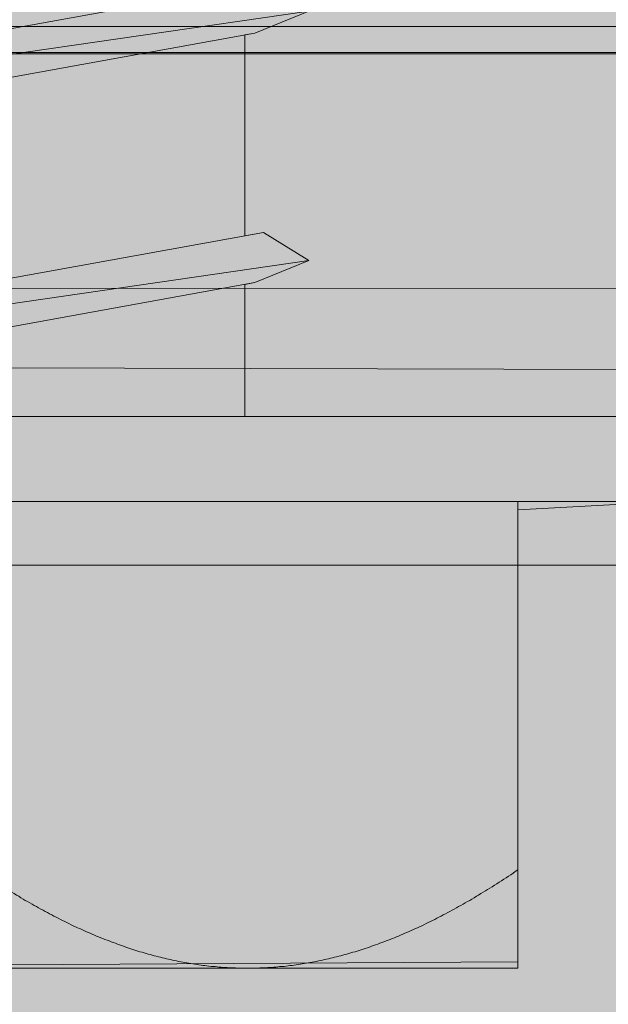
# Model space of a CAD drawing. Extents: x 1639 to 2064, y 1051 to 1414.
# Drawn here: x 1893 to 1896, y 1216 to 1221 of the extents above; entities that cross this region are included whole.
import ezdxf

# ---------------------------------------------------------------- set-up
doc = ezdxf.new("R2010")
doc.units = 0
doc.header["$MEASUREMENT"] = 0
for name, color, linetype, lineweight in [('Coloration', 7, 'Continuous', 0), ('Ebene 1', 7, 'Continuous', 0), ('edificio-Profile', 7, 'Continuous', 0), ('Hohlraumdämmung', 7, 'Continuous', 0), ('Schrauben', 7, 'Continuous', 0)]:
    doc.layers.add(name, color=color, linetype=linetype, lineweight=lineweight)
picture_1 = doc.add_image_def('image2.png', size_in_pixel=(304, 33))

# ---------------------------------------------------------------- blocks, each defined once
blk = doc.blocks.new('Block_1')
at = {"layer": 'Coloration'}
blk.add_lwpolyline([(1903.4645, 1221.0918), (1790.5586, 1221.0918), (1790.5586, 1223.0938), (1903.4645, 1223.0938)], close=True, dxfattribs=at)
image = blk.add_image(picture_1, insert=(1925.5996, 1223.687), size_in_units=(137.9763, 5.3827), rotation=180, dxfattribs=at)
blk = doc.blocks.new('Block_3')
at = {"layer": 'Hohlraumdämmung', "true_color": 0xfff7b2, "transparency": 33554687}
h = blk.add_hatch(color=51, dxfattribs=at)
h.dxf.hatch_style = 2
edge = h.paths.add_edge_path()
edge.add_spline(control_points=[(1896.3012, 1223.5956), (1893.6839, 1224.3713), (1890.8978, 1223.2505), (1889.4632, 1220.9202), (1888.0271, 1218.6771), (1888.1964, 1215.6566), (1889.8852, 1213.4996), (1891.5731, 1211.429), (1894.4439, 1210.6526), (1896.9766, 1211.6879)], knot_values=[0, 0, 0, 0, 1, 1, 1, 2, 2, 2, 3, 3, 3, 3], degree=3, periodic=0)
edge.add_line((1896.9766, 1211.6879), (1896.3012, 1223.5956))
at = {"layer": 'Hohlraumdämmung', "color": 18, "lineweight": 9, "true_color": 0x010000}
blk.add_open_spline([(1896.3012, 1223.5956), (1893.6839, 1224.3713), (1890.8978, 1223.2505), (1889.4632, 1220.9202), (1888.0271, 1218.6771), (1888.1964, 1215.6566), (1889.8852, 1213.4996), (1891.5731, 1211.429), (1894.4439, 1210.6526), (1896.9766, 1211.6879)], degree=3, knots=[0, 0, 0, 0, 1, 1, 1, 2, 2, 2, 3, 3, 3, 3], dxfattribs=at)
blk = doc.blocks.new('Block_2')
at = {"layer": 'Hohlraumdämmung', "true_color": 0xfff7b2, "transparency": 33554687}
h = blk.add_hatch(color=51, dxfattribs=at)
h.dxf.hatch_style = 2
h.paths.add_polyline_path([(1884.0799, 1219.8078), (1924.9557, 1219.8319), (1924.9557, 1149.893), (1884.0109, 1149.9574)])
at = {"layer": 'Hohlraumdämmung'}
blk.add_lwpolyline([(1884.0799, 1219.8078), (1924.9557, 1219.8319), (1924.9557, 1149.893), (1884.0109, 1149.9574)], close=True, dxfattribs=at)
blk.add_blockref('Block_3', (0, 0), dxfattribs=at)
blk = doc.blocks.new('Block_5')
at = {"layer": 'Hohlraumdämmung', "true_color": 0xfff7b2, "transparency": 33554687}
h = blk.add_hatch(color=51, dxfattribs=at)
h.dxf.hatch_style = 2
edge = h.paths.add_edge_path()
edge.add_spline(control_points=[(1895.0108, 1222.7193), (1892.292, 1223.4213), (1889.3978, 1222.2805), (1887.9076, 1219.9982), (1886.4157, 1217.6289), (1886.5917, 1214.6452), (1888.346, 1212.4515), (1890.0993, 1210.3446), (1893.0814, 1209.5549), (1895.7124, 1210.6079)], knot_values=[0, 0, 0, 0, 1, 1, 1, 2, 2, 2, 3, 3, 3, 3], degree=3, periodic=0)
edge.add_line((1895.7124, 1210.6079), (1895.0108, 1222.7193))
h = blk.add_hatch(color=51, dxfattribs=at)
h.dxf.hatch_style = 2
edge = h.paths.add_edge_path()
edge.add_spline(control_points=[(1912.3743, 1216.9269), (1912.3743, 1216.9269), (1895.0108, 1222.7193), (1895.0108, 1222.7193), (1895.0108, 1222.7193), (1912.3743, 1216.9269), (1912.3743, 1216.9269)], knot_values=[0, 0, 0, 0, 1, 1, 1, 2, 2, 2, 2], degree=3, periodic=0)
h = blk.add_hatch(color=51, dxfattribs=at)
h.dxf.hatch_style = 2
edge = h.paths.add_edge_path()
edge.add_spline(control_points=[(1895.7124, 1210.6079), (1895.7124, 1210.6079), (1913.0759, 1216.3127), (1913.0759, 1216.3127), (1913.0759, 1216.3127), (1895.7124, 1210.6079), (1895.7124, 1210.6079)], knot_values=[0, 0, 0, 0, 1, 1, 1, 2, 2, 2, 2], degree=3, periodic=0)
at = {"layer": 'Hohlraumdämmung', "color": 18, "lineweight": 9, "true_color": 0x010000}
for points, knots in [([(1895.0108, 1222.7193), (1892.292, 1223.4213), (1889.3978, 1222.2805), (1887.9076, 1219.9982), (1886.4157, 1217.6289), (1886.5917, 1214.6452), (1888.346, 1212.4515), (1890.0993, 1210.3446), (1893.0814, 1209.5549), (1895.7124, 1210.6079)], [0, 0, 0, 0, 1, 1, 1, 2, 2, 2, 3, 3, 3, 3]), ([(1912.3743, 1216.9269), (1912.3743, 1216.9269), (1895.0108, 1222.7193), (1895.0108, 1222.7193), (1895.0108, 1222.7193), (1912.3743, 1216.9269), (1912.3743, 1216.9269)], [0, 0, 0, 0, 1, 1, 1, 2, 2, 2, 2]), ([(1895.7124, 1210.6079), (1895.7124, 1210.6079), (1913.0759, 1216.3127), (1913.0759, 1216.3127), (1913.0759, 1216.3127), (1895.7124, 1210.6079), (1895.7124, 1210.6079)], [0, 0, 0, 0, 1, 1, 1, 2, 2, 2, 2])]:
    blk.add_open_spline(points, degree=3, knots=knots, dxfattribs=at)
blk = doc.blocks.new('Block_4')
at = {"layer": 'Hohlraumdämmung'}
blk.add_blockref('Block_5', (0, 0), dxfattribs=at)
blk = doc.blocks.new('Block_106')
at = {"layer": 'Schrauben', "true_color": 0xe4e4e3, "transparency": 33554687}
blk.add_hatch(color=254, dxfattribs=at).paths.add_polyline_path([(1889.5592, 1216.1063), (1889.5592, 1218.6509), (1888.7233, 1218.6509), (1888.7233, 1219.1141), (1891.0475, 1219.1141), (1891.0136, 1219.3003), (1890.6976, 1219.4408), (1891.0475, 1219.6122), (1891.0475, 1220.6675), (1890.9555, 1220.6512), (1890.6976, 1220.8019), (1891.0475, 1220.9331), (1891.0475, 1222.029), (1890.9555, 1222.0123), (1890.6976, 1222.1634), (1891.0475, 1222.2936), (1891.0475, 1223.3902), (1890.9555, 1223.3729), (1890.6976, 1223.5233), (1891.1686, 1223.7407), (1891.1686, 1226.675), (1892.3106, 1227.7467), (1892.5571, 1227.8669), (1892.7048, 1227.7449), (1893.8428, 1226.675), (1893.8428, 1223.7407), (1893.9645, 1223.7407), (1893.9645, 1222.8207), (1894.0659, 1222.8397), (1894.3139, 1222.6865), (1893.9645, 1222.5567), (1893.9645, 1221.4601), (1894.0659, 1221.4783), (1894.3139, 1221.3251), (1894.0193, 1221.2055), (1893.9645, 1221.1955), (1893.9645, 1220.099), (1894.0659, 1220.1177), (1894.3139, 1219.9649), (1894.0193, 1219.8444), (1893.9645, 1219.835), (1893.9645, 1219.1141), (1896.2878, 1219.1141), (1896.2878, 1218.6509), (1895.4531, 1218.6064), (1895.4531, 1216.1418)])
at = {"layer": 'Schrauben', "color": 250, "lineweight": 9, "true_color": 0x1d1d1b}
for points in [[(1894.3139, 1221.3251), (1894.0193, 1221.2055), (1893.9645, 1221.1955), (1893.9645, 1220.099), (1894.0659, 1220.1177), (1894.3139, 1219.9649), (1894.0193, 1219.8444), (1893.9645, 1219.835), (1893.9645, 1219.1141), (1896.2878, 1219.1141)], [(1896.2878, 1218.6509), (1895.4531, 1218.6064), (1895.4531, 1216.1418), (1889.5592, 1216.1063), (1889.5592, 1216.1063), (1889.5592, 1218.6509), (1888.7233, 1218.6509), (1888.7233, 1219.1141), (1891.0475, 1219.1141), (1891.0136, 1219.3003), (1890.6976, 1219.4408), (1891.0475, 1219.6122), (1891.0475, 1220.6675), (1890.9555, 1220.6512), (1890.6976, 1220.8019), (1891.0475, 1220.9331), (1891.0475, 1222.029)]]:
    blk.add_lwpolyline(points, dxfattribs=at)
for points in [[(1894.0662, 1221.4783), (1894.0662, 1221.4783), (1891.0085, 1220.9261), (1891.0085, 1220.9261)], [(1890.6976, 1220.8019), (1890.6976, 1220.8019), (1894.3136, 1221.3251), (1894.3136, 1221.3251)], [(1893.9645, 1220.099), (1893.9645, 1220.099), (1893.9645, 1221.1955), (1893.9645, 1221.1955)], [(1894.0662, 1220.1177), (1894.0662, 1220.1177), (1891.0085, 1219.565), (1891.0085, 1219.565)], [(1894.3136, 1219.9646), (1894.3136, 1219.9646), (1894.0662, 1220.1177), (1894.0662, 1220.1177)], [(1890.6976, 1219.4405), (1890.6976, 1219.4405), (1894.3136, 1219.9646), (1894.3136, 1219.9646)], [(1893.9645, 1219.1141), (1893.9645, 1219.1141), (1893.9645, 1219.835), (1893.9645, 1219.835)], [(1896.2881, 1219.1141), (1896.2881, 1219.1141), (1888.7233, 1219.1141), (1888.7233, 1219.1141)], [(1896.2881, 1218.6509), (1896.2881, 1218.6509), (1888.7233, 1218.6509), (1888.7233, 1218.6509)], [(1895.4531, 1218.6509), (1895.4531, 1218.6509), (1895.4531, 1216.6422), (1895.4531, 1216.6422)]]:
    blk.add_open_spline(points, degree=3, dxfattribs=at)
for points, knots in [([(1894.3136, 1221.3251), (1894.3136, 1221.3251), (1894.0193, 1221.2055), (1894.0193, 1221.2055), (1894.0193, 1221.2055), (1890.9555, 1220.6512), (1890.9555, 1220.6512)], [0, 0, 0, 0, 1, 1, 1, 2, 2, 2, 2]), ([(1894.3136, 1219.9646), (1894.3136, 1219.9646), (1894.0193, 1219.8444), (1894.0193, 1219.8444), (1894.0193, 1219.8444), (1890.9555, 1219.2898), (1890.9555, 1219.2898)], [0, 0, 0, 0, 1, 1, 1, 2, 2, 2, 2]), ([(1892.5056, 1216.6422), (1892.5056, 1216.6422), (1892.5189, 1216.6337), (1892.5189, 1216.6337), (1892.5189, 1216.6337), (1892.5316, 1216.6253), (1892.5316, 1216.6253), (1892.5316, 1216.6253), (1892.544, 1216.6164), (1892.544, 1216.6164), (1892.544, 1216.6164), (1892.5565, 1216.608), (1892.5565, 1216.608), (1892.5565, 1216.608), (1892.5697, 1216.5992), (1892.5697, 1216.5992), (1892.5697, 1216.5992), (1892.5822, 1216.5917), (1892.5822, 1216.5917), (1892.5822, 1216.5917), (1892.5949, 1216.5828), (1892.5949, 1216.5828), (1892.5949, 1216.5828), (1892.6073, 1216.575), (1892.6073, 1216.575), (1892.6073, 1216.575), (1892.6197, 1216.5675), (1892.6197, 1216.5675), (1892.6197, 1216.5675), (1892.6321, 1216.5596), (1892.6321, 1216.5596), (1892.6321, 1216.5596), (1892.6448, 1216.5508), (1892.6448, 1216.5508), (1892.6448, 1216.5508), (1892.6573, 1216.5438), (1892.6573, 1216.5438), (1892.6573, 1216.5438), (1892.6696, 1216.5359), (1892.6696, 1216.5359), (1892.6696, 1216.5359), (1892.6821, 1216.5284), (1892.6821, 1216.5284), (1892.6821, 1216.5284), (1892.6939, 1216.5205), (1892.6939, 1216.5205), (1892.6939, 1216.5205), (1892.7063, 1216.5135), (1892.7063, 1216.5135), (1892.7063, 1216.5135), (1892.719, 1216.5057), (1892.719, 1216.5057), (1892.719, 1216.5057), (1892.7314, 1216.4987), (1892.7314, 1216.4987), (1892.7314, 1216.4987), (1892.7432, 1216.4909), (1892.7432, 1216.4909), (1892.7432, 1216.4909), (1892.7556, 1216.4839), (1892.7556, 1216.4839), (1892.7556, 1216.4839), (1892.7674, 1216.4766), (1892.7674, 1216.4766), (1892.7674, 1216.4766), (1892.7798, 1216.4696), (1892.7798, 1216.4696), (1892.7798, 1216.4696), (1892.7917, 1216.4627), (1892.7917, 1216.4627), (1892.7917, 1216.4627), (1892.8041, 1216.4557), (1892.8041, 1216.4557), (1892.8041, 1216.4557), (1892.8159, 1216.4494), (1892.8159, 1216.4494), (1892.8159, 1216.4494), (1892.8283, 1216.4424), (1892.8283, 1216.4424), (1892.8283, 1216.4424), (1892.8401, 1216.436), (1892.8401, 1216.436), (1892.8401, 1216.436), (1892.8516, 1216.4291), (1892.8516, 1216.4291), (1892.8516, 1216.4291), (1892.8643, 1216.4227), (1892.8643, 1216.4227), (1892.8643, 1216.4227), (1892.8758, 1216.4166), (1892.8758, 1216.4166), (1892.8758, 1216.4166), (1892.8877, 1216.4097), (1892.8877, 1216.4097), (1892.8877, 1216.4097), (1892.9, 1216.4033), (1892.9, 1216.4033), (1892.9, 1216.4033), (1892.9119, 1216.397), (1892.9119, 1216.397), (1892.9119, 1216.397), (1892.9237, 1216.3909), (1892.9237, 1216.3909), (1892.9237, 1216.3909), (1892.9351, 1216.3855), (1892.9351, 1216.3855), (1892.9351, 1216.3855), (1892.947, 1216.3791), (1892.947, 1216.3791), (1892.947, 1216.3791), (1892.9588, 1216.3728), (1892.9588, 1216.3728), (1892.9588, 1216.3728), (1892.9703, 1216.3673), (1892.9703, 1216.3673), (1892.9703, 1216.3673), (1892.9821, 1216.3612), (1892.9821, 1216.3612), (1892.9821, 1216.3612), (1892.9939, 1216.3558), (1892.9939, 1216.3558), (1892.9939, 1216.3558), (1893.0054, 1216.3501), (1893.0054, 1216.3501), (1893.0054, 1216.3501), (1893.0172, 1216.344), (1893.0172, 1216.344), (1893.0172, 1216.344), (1893.029, 1216.3385), (1893.029, 1216.3385), (1893.029, 1216.3385), (1893.0408, 1216.3331), (1893.0408, 1216.3331), (1893.0408, 1216.3331), (1893.0523, 1216.3276), (1893.0523, 1216.3276), (1893.0523, 1216.3276), (1893.0642, 1216.3228), (1893.0642, 1216.3228), (1893.0642, 1216.3228), (1893.0751, 1216.3173), (1893.0751, 1216.3173), (1893.0751, 1216.3173), (1893.0868, 1216.3119), (1893.0868, 1216.3119), (1893.0868, 1216.3119), (1893.0984, 1216.3074), (1893.0984, 1216.3074), (1893.0984, 1216.3074), (1893.1102, 1216.3019), (1893.1102, 1216.3019), (1893.1102, 1216.3019), (1893.122, 1216.2971), (1893.122, 1216.2971), (1893.122, 1216.2971), (1893.1329, 1216.2916), (1893.1329, 1216.2916), (1893.1329, 1216.2916), (1893.1447, 1216.2871), (1893.1447, 1216.2871), (1893.1447, 1216.2871), (1893.1562, 1216.2822), (1893.1562, 1216.2822), (1893.1562, 1216.2822), (1893.1671, 1216.2777), (1893.1671, 1216.2777), (1893.1671, 1216.2777), (1893.1789, 1216.2728), (1893.1789, 1216.2728), (1893.1789, 1216.2728), (1893.1898, 1216.2683), (1893.1898, 1216.2683), (1893.1898, 1216.2683), (1893.2016, 1216.2635), (1893.2016, 1216.2635), (1893.2016, 1216.2635), (1893.2134, 1216.2595), (1893.2134, 1216.2595), (1893.2134, 1216.2595), (1893.2242, 1216.255), (1893.2242, 1216.255), (1893.2242, 1216.255), (1893.2358, 1216.2501), (1893.2358, 1216.2501), (1893.2358, 1216.2501), (1893.2471, 1216.2462), (1893.2471, 1216.2462), (1893.2471, 1216.2462), (1893.2585, 1216.2423), (1893.2585, 1216.2423), (1893.2585, 1216.2423), (1893.2694, 1216.2377), (1893.2694, 1216.2377), (1893.2694, 1216.2377), (1893.2812, 1216.2338), (1893.2812, 1216.2338), (1893.2812, 1216.2338), (1893.2921, 1216.2299), (1893.2921, 1216.2299), (1893.2921, 1216.2299), (1893.303, 1216.2259), (1893.303, 1216.2259), (1893.303, 1216.2259), (1893.3148, 1216.222), (1893.3148, 1216.222), (1893.3148, 1216.222), (1893.3257, 1216.2183), (1893.3257, 1216.2183), (1893.3257, 1216.2183), (1893.3375, 1216.2144), (1893.3375, 1216.2144), (1893.3375, 1216.2144), (1893.3484, 1216.2105), (1893.3484, 1216.2105), (1893.3484, 1216.2105), (1893.3593, 1216.2071), (1893.3593, 1216.2071), (1893.3593, 1216.2071), (1893.3711, 1216.2032), (1893.3711, 1216.2032), (1893.3711, 1216.2032), (1893.382, 1216.2002), (1893.382, 1216.2002), (1893.382, 1216.2002), (1893.3929, 1216.1962), (1893.3929, 1216.1962), (1893.3929, 1216.1962), (1893.4047, 1216.1932), (1893.4047, 1216.1932), (1893.4047, 1216.1932), (1893.4156, 1216.1902), (1893.4156, 1216.1902), (1893.4156, 1216.1902), (1893.4265, 1216.1869), (1893.4265, 1216.1869), (1893.4265, 1216.1869), (1893.4374, 1216.1838), (1893.4374, 1216.1838), (1893.4374, 1216.1838), (1893.4492, 1216.1808), (1893.4492, 1216.1808), (1893.4492, 1216.1808), (1893.4601, 1216.1775), (1893.4601, 1216.1775), (1893.4601, 1216.1775), (1893.471, 1216.1744), (1893.471, 1216.1744), (1893.471, 1216.1744), (1893.482, 1216.1714), (1893.482, 1216.1714), (1893.482, 1216.1714), (1893.4937, 1216.169), (1893.4937, 1216.169), (1893.4937, 1216.169), (1893.5046, 1216.166), (1893.5046, 1216.166), (1893.5046, 1216.166), (1893.5156, 1216.1636), (1893.5156, 1216.1636), (1893.5156, 1216.1636), (1893.5265, 1216.1605), (1893.5265, 1216.1605), (1893.5265, 1216.1605), (1893.5373, 1216.1581), (1893.5373, 1216.1581), (1893.5373, 1216.1581), (1893.5492, 1216.1557), (1893.5492, 1216.1557), (1893.5492, 1216.1557), (1893.5601, 1216.1533), (1893.5601, 1216.1533), (1893.5601, 1216.1533), (1893.5709, 1216.1502), (1893.5709, 1216.1502), (1893.5709, 1216.1502), (1893.5819, 1216.1478), (1893.5819, 1216.1478), (1893.5819, 1216.1478), (1893.5927, 1216.1463), (1893.5927, 1216.1463), (1893.5927, 1216.1463), (1893.6036, 1216.1439), (1893.6036, 1216.1439), (1893.6036, 1216.1439), (1893.6154, 1216.1418), (1893.6154, 1216.1418), (1893.6154, 1216.1418), (1893.6263, 1216.1393), (1893.6263, 1216.1393), (1893.6263, 1216.1393), (1893.6372, 1216.1378), (1893.6372, 1216.1378), (1893.6372, 1216.1378), (1893.6484, 1216.1354), (1893.6484, 1216.1354), (1893.6484, 1216.1354), (1893.6594, 1216.1339), (1893.6594, 1216.1339), (1893.6594, 1216.1339), (1893.6703, 1216.1315), (1893.6703, 1216.1315), (1893.6703, 1216.1315), (1893.6811, 1216.13), (1893.6811, 1216.13), (1893.6811, 1216.13), (1893.692, 1216.1284), (1893.692, 1216.1284), (1893.692, 1216.1284), (1893.7039, 1216.127), (1893.7039, 1216.127), (1893.7039, 1216.127), (1893.7147, 1216.1254), (1893.7147, 1216.1254), (1893.7147, 1216.1254), (1893.7257, 1216.1236), (1893.7257, 1216.1236), (1893.7257, 1216.1236), (1893.7365, 1216.1221), (1893.7365, 1216.1221), (1893.7365, 1216.1221), (1893.7474, 1216.1206), (1893.7474, 1216.1206), (1893.7474, 1216.1206), (1893.7583, 1216.1197), (1893.7583, 1216.1197), (1893.7583, 1216.1197), (1893.7692, 1216.1181), (1893.7692, 1216.1181), (1893.7692, 1216.1181), (1893.7802, 1216.1166), (1893.7802, 1216.1166), (1893.7802, 1216.1166), (1893.7914, 1216.116), (1893.7914, 1216.116), (1893.7914, 1216.116), (1893.8029, 1216.1151), (1893.8029, 1216.1151), (1893.8029, 1216.1151), (1893.8138, 1216.1136), (1893.8138, 1216.1136), (1893.8138, 1216.1136), (1893.8249, 1216.1127), (1893.8249, 1216.1127), (1893.8249, 1216.1127), (1893.8359, 1216.1121), (1893.8359, 1216.1121), (1893.8359, 1216.1121), (1893.8467, 1216.1112), (1893.8467, 1216.1112), (1893.8467, 1216.1112), (1893.8576, 1216.1106), (1893.8576, 1216.1106), (1893.8576, 1216.1106), (1893.8685, 1216.1096), (1893.8685, 1216.1096), (1893.8685, 1216.1096), (1893.8795, 1216.1087), (1893.8795, 1216.1087), (1893.8795, 1216.1087), (1893.8912, 1216.1087), (1893.8912, 1216.1087), (1893.8912, 1216.1087), (1893.9021, 1216.1082), (1893.9021, 1216.1082), (1893.9021, 1216.1082), (1893.9131, 1216.1082), (1893.9131, 1216.1082), (1893.9131, 1216.1082), (1893.924, 1216.1072), (1893.924, 1216.1072), (1893.924, 1216.1072), (1893.9348, 1216.1072), (1893.9348, 1216.1072), (1893.9348, 1216.1072), (1893.9457, 1216.1066), (1893.9457, 1216.1066), (1893.9457, 1216.1066), (1893.9576, 1216.1066), (1893.9576, 1216.1066), (1893.9576, 1216.1066), (1893.9685, 1216.1066), (1893.9685, 1216.1066), (1893.9685, 1216.1066), (1893.9793, 1216.1066), (1893.9793, 1216.1066)], [0, 0, 0, 0, 1, 1, 1, 2, 2, 2, 3, 3, 3, 4, 4, 4, 5, 5, 5, 6, 6, 6, 7, 7, 7, 8, 8, 8, 9, 9, 9, 10, 10, 10, 11, 11, 11, 12, 12, 12, 13, 13, 13, 14, 14, 14, 15, 15, 15, 16, 16, 16, 17, 17, 17, 18, 18, 18, 19, 19, 19, 20, 20, 20, 21, 21, 21, 22, 22, 22, 23, 23, 23, 24, 24, 24, 25, 25, 25, 26, 26, 26, 27, 27, 27, 28, 28, 28, 29, 29, 29, 30, 30, 30, 31, 31, 31, 32, 32, 32, 33, 33, 33, 34, 34, 34, 35, 35, 35, 36, 36, 36, 37, 37, 37, 38, 38, 38, 39, 39, 39, 40, 40, 40, 41, 41, 41, 42, 42, 42, 43, 43, 43, 44, 44, 44, 45, 45, 45, 46, 46, 46, 47, 47, 47, 48, 48, 48, 49, 49, 49, 50, 50, 50, 51, 51, 51, 52, 52, 52, 53, 53, 53, 54, 54, 54, 55, 55, 55, 56, 56, 56, 57, 57, 57, 58, 58, 58, 59, 59, 59, 60, 60, 60, 61, 61, 61, 62, 62, 62, 63, 63, 63, 64, 64, 64, 65, 65, 65, 66, 66, 66, 67, 67, 67, 68, 68, 68, 69, 69, 69, 70, 70, 70, 71, 71, 71, 72, 72, 72, 73, 73, 73, 74, 74, 74, 75, 75, 75, 76, 76, 76, 77, 77, 77, 78, 78, 78, 79, 79, 79, 80, 80, 80, 81, 81, 81, 82, 82, 82, 83, 83, 83, 84, 84, 84, 85, 85, 85, 86, 86, 86, 87, 87, 87, 88, 88, 88, 89, 89, 89, 90, 90, 90, 91, 91, 91, 92, 92, 92, 93, 93, 93, 94, 94, 94, 95, 95, 95, 96, 96, 96, 97, 97, 97, 98, 98, 98, 99, 99, 99, 100, 100, 100, 101, 101, 101, 102, 102, 102, 103, 103, 103, 104, 104, 104, 105, 105, 105, 106, 106, 106, 107, 107, 107, 108, 108, 108, 109, 109, 109, 110, 110, 110, 111, 111, 111, 112, 112, 112, 113, 113, 113, 114, 114, 114, 115, 115, 115, 116, 116, 116, 117, 117, 117, 118, 118, 118, 119, 119, 119, 120, 120, 120, 121, 121, 121, 122, 122, 122, 123, 123, 123, 124, 124, 124, 125, 125, 125, 126, 126, 126, 127, 127, 127, 128, 128, 128, 128]), ([(1893.9793, 1216.1066), (1893.9793, 1216.1066), (1893.9902, 1216.1066), (1893.9902, 1216.1066), (1893.9902, 1216.1066), (1894.0014, 1216.1066), (1894.0014, 1216.1066), (1894.0014, 1216.1066), (1894.0129, 1216.1066), (1894.0129, 1216.1066), (1894.0129, 1216.1066), (1894.0238, 1216.1072), (1894.0238, 1216.1072), (1894.0238, 1216.1072), (1894.0347, 1216.1072), (1894.0347, 1216.1072), (1894.0347, 1216.1072), (1894.0459, 1216.1082), (1894.0459, 1216.1082), (1894.0459, 1216.1082), (1894.0569, 1216.1082), (1894.0569, 1216.1082), (1894.0569, 1216.1082), (1894.0678, 1216.1087), (1894.0678, 1216.1087), (1894.0678, 1216.1087), (1894.0795, 1216.1087), (1894.0795, 1216.1087), (1894.0795, 1216.1087), (1894.0905, 1216.1096), (1894.0905, 1216.1096), (1894.0905, 1216.1096), (1894.1014, 1216.1106), (1894.1014, 1216.1106), (1894.1014, 1216.1106), (1894.1123, 1216.1112), (1894.1123, 1216.1112), (1894.1123, 1216.1112), (1894.1232, 1216.1121), (1894.1232, 1216.1121), (1894.1232, 1216.1121), (1894.1341, 1216.1127), (1894.1341, 1216.1127), (1894.1341, 1216.1127), (1894.1449, 1216.1136), (1894.1449, 1216.1136), (1894.1449, 1216.1136), (1894.1558, 1216.1151), (1894.1558, 1216.1151), (1894.1558, 1216.1151), (1894.1676, 1216.116), (1894.1676, 1216.116), (1894.1676, 1216.116), (1894.1786, 1216.1166), (1894.1786, 1216.1166), (1894.1786, 1216.1166), (1894.1894, 1216.1181), (1894.1894, 1216.1181), (1894.1894, 1216.1181), (1894.2003, 1216.1197), (1894.2003, 1216.1197), (1894.2003, 1216.1197), (1894.2113, 1216.1206), (1894.2113, 1216.1206), (1894.2113, 1216.1206), (1894.2224, 1216.1221), (1894.2224, 1216.1221), (1894.2224, 1216.1221), (1894.2333, 1216.1236), (1894.2333, 1216.1236), (1894.2333, 1216.1236), (1894.2443, 1216.1254), (1894.2443, 1216.1254), (1894.2443, 1216.1254), (1894.2551, 1216.127), (1894.2551, 1216.127), (1894.2551, 1216.127), (1894.267, 1216.1284), (1894.267, 1216.1284), (1894.267, 1216.1284), (1894.2779, 1216.13), (1894.2779, 1216.13), (1894.2779, 1216.13), (1894.2887, 1216.1315), (1894.2887, 1216.1315), (1894.2887, 1216.1315), (1894.2996, 1216.1339), (1894.2996, 1216.1339), (1894.2996, 1216.1339), (1894.3105, 1216.1354), (1894.3105, 1216.1354), (1894.3105, 1216.1354), (1894.3215, 1216.1378), (1894.3215, 1216.1378), (1894.3215, 1216.1378), (1894.3324, 1216.1393), (1894.3324, 1216.1393), (1894.3324, 1216.1393), (1894.3432, 1216.1418), (1894.3432, 1216.1418), (1894.3432, 1216.1418), (1894.3551, 1216.1439), (1894.3551, 1216.1439), (1894.3551, 1216.1439), (1894.366, 1216.1463), (1894.366, 1216.1463), (1894.366, 1216.1463), (1894.3769, 1216.1478), (1894.3769, 1216.1478), (1894.3769, 1216.1478), (1894.3881, 1216.1502), (1894.3881, 1216.1502), (1894.3881, 1216.1502), (1894.3989, 1216.1533), (1894.3989, 1216.1533), (1894.3989, 1216.1533), (1894.4098, 1216.1557), (1894.4098, 1216.1557), (1894.4098, 1216.1557), (1894.4213, 1216.1581), (1894.4213, 1216.1581), (1894.4213, 1216.1581), (1894.4326, 1216.1605), (1894.4326, 1216.1605), (1894.4326, 1216.1605), (1894.4434, 1216.1636), (1894.4434, 1216.1636), (1894.4434, 1216.1636), (1894.4543, 1216.166), (1894.4543, 1216.166), (1894.4543, 1216.166), (1894.4653, 1216.169), (1894.4653, 1216.169), (1894.4653, 1216.169), (1894.477, 1216.1714), (1894.477, 1216.1714), (1894.477, 1216.1714), (1894.488, 1216.1744), (1894.488, 1216.1744), (1894.488, 1216.1744), (1894.4989, 1216.1775), (1894.4989, 1216.1775), (1894.4989, 1216.1775), (1894.5098, 1216.1808), (1894.5098, 1216.1808), (1894.5098, 1216.1808), (1894.5215, 1216.1838), (1894.5215, 1216.1838), (1894.5215, 1216.1838), (1894.5325, 1216.1869), (1894.5325, 1216.1869), (1894.5325, 1216.1869), (1894.5434, 1216.1902), (1894.5434, 1216.1902), (1894.5434, 1216.1902), (1894.5543, 1216.1932), (1894.5543, 1216.1932), (1894.5543, 1216.1932), (1894.5661, 1216.1962), (1894.5661, 1216.1962), (1894.5661, 1216.1962), (1894.577, 1216.2002), (1894.577, 1216.2002), (1894.577, 1216.2002), (1894.5879, 1216.2032), (1894.5879, 1216.2032), (1894.5879, 1216.2032), (1894.5997, 1216.2071), (1894.5997, 1216.2071), (1894.5997, 1216.2071), (1894.6106, 1216.2105), (1894.6106, 1216.2105), (1894.6106, 1216.2105), (1894.6215, 1216.2144), (1894.6215, 1216.2144), (1894.6215, 1216.2144), (1894.6333, 1216.2183), (1894.6333, 1216.2183), (1894.6333, 1216.2183), (1894.6442, 1216.222), (1894.6442, 1216.222), (1894.6442, 1216.222), (1894.6557, 1216.2259), (1894.6557, 1216.2259), (1894.6557, 1216.2259), (1894.6666, 1216.2299), (1894.6666, 1216.2299), (1894.6666, 1216.2299), (1894.6778, 1216.2338), (1894.6778, 1216.2338), (1894.6778, 1216.2338), (1894.6893, 1216.2377), (1894.6893, 1216.2377), (1894.6893, 1216.2377), (1894.7002, 1216.2423), (1894.7002, 1216.2423), (1894.7002, 1216.2423), (1894.712, 1216.2462), (1894.712, 1216.2462), (1894.712, 1216.2462), (1894.7229, 1216.2501), (1894.7229, 1216.2501), (1894.7229, 1216.2501), (1894.7347, 1216.255), (1894.7347, 1216.255), (1894.7347, 1216.255), (1894.7456, 1216.2595), (1894.7456, 1216.2595), (1894.7456, 1216.2595), (1894.7574, 1216.2635), (1894.7574, 1216.2635), (1894.7574, 1216.2635), (1894.7689, 1216.2683), (1894.7689, 1216.2683), (1894.7689, 1216.2683), (1894.7801, 1216.2728), (1894.7801, 1216.2728), (1894.7801, 1216.2728), (1894.7916, 1216.2777), (1894.7916, 1216.2777), (1894.7916, 1216.2777), (1894.8025, 1216.2822), (1894.8025, 1216.2822), (1894.8025, 1216.2822), (1894.8143, 1216.2871), (1894.8143, 1216.2871), (1894.8143, 1216.2871), (1894.8261, 1216.2916), (1894.8261, 1216.2916), (1894.8261, 1216.2916), (1894.8376, 1216.2971), (1894.8376, 1216.2971), (1894.8376, 1216.2971), (1894.8488, 1216.3019), (1894.8488, 1216.3019), (1894.8488, 1216.3019), (1894.8603, 1216.3074), (1894.8603, 1216.3074), (1894.8603, 1216.3074), (1894.8722, 1216.3119), (1894.8722, 1216.3119), (1894.8722, 1216.3119), (1894.8839, 1216.3173), (1894.8839, 1216.3173), (1894.8839, 1216.3173), (1894.8948, 1216.3228), (1894.8948, 1216.3228), (1894.8948, 1216.3228), (1894.9063, 1216.3276), (1894.9063, 1216.3276), (1894.9063, 1216.3276), (1894.9182, 1216.3331), (1894.9182, 1216.3331), (1894.9182, 1216.3331), (1894.93, 1216.3385), (1894.93, 1216.3385), (1894.93, 1216.3385), (1894.9418, 1216.344), (1894.9418, 1216.344), (1894.9418, 1216.344), (1894.9533, 1216.3501), (1894.9533, 1216.3501), (1894.9533, 1216.3501), (1894.9651, 1216.3558), (1894.9651, 1216.3558), (1894.9651, 1216.3558), (1894.9769, 1216.3612), (1894.9769, 1216.3612), (1894.9769, 1216.3612), (1894.9884, 1216.3673), (1894.9884, 1216.3673), (1894.9884, 1216.3673), (1895.0002, 1216.3728), (1895.0002, 1216.3728), (1895.0002, 1216.3728), (1895.012, 1216.3791), (1895.012, 1216.3791), (1895.012, 1216.3791), (1895.0235, 1216.3855), (1895.0235, 1216.3855), (1895.0235, 1216.3855), (1895.0353, 1216.3909), (1895.0353, 1216.3909), (1895.0353, 1216.3909), (1895.0471, 1216.397), (1895.0471, 1216.397), (1895.0471, 1216.397), (1895.0586, 1216.4033), (1895.0586, 1216.4033), (1895.0586, 1216.4033), (1895.0714, 1216.4097), (1895.0714, 1216.4097), (1895.0714, 1216.4097), (1895.0829, 1216.4166), (1895.0829, 1216.4166), (1895.0829, 1216.4166), (1895.0947, 1216.4227), (1895.0947, 1216.4227), (1895.0947, 1216.4227), (1895.1071, 1216.4291), (1895.1071, 1216.4291), (1895.1071, 1216.4291), (1895.1188, 1216.436), (1895.1188, 1216.436), (1895.1188, 1216.436), (1895.1307, 1216.4424), (1895.1307, 1216.4424), (1895.1307, 1216.4424), (1895.1431, 1216.4494), (1895.1431, 1216.4494), (1895.1431, 1216.4494), (1895.1549, 1216.4557), (1895.1549, 1216.4557), (1895.1549, 1216.4557), (1895.1673, 1216.4627), (1895.1673, 1216.4627), (1895.1673, 1216.4627), (1895.1791, 1216.4696), (1895.1791, 1216.4696), (1895.1791, 1216.4696), (1895.1915, 1216.4766), (1895.1915, 1216.4766), (1895.1915, 1216.4766), (1895.2033, 1216.4839), (1895.2033, 1216.4839), (1895.2033, 1216.4839), (1895.2157, 1216.4909), (1895.2157, 1216.4909), (1895.2157, 1216.4909), (1895.2276, 1216.4987), (1895.2276, 1216.4987), (1895.2276, 1216.4987), (1895.24, 1216.5057), (1895.24, 1216.5057), (1895.24, 1216.5057), (1895.2524, 1216.5135), (1895.2524, 1216.5135), (1895.2524, 1216.5135), (1895.2651, 1216.5205), (1895.2651, 1216.5205), (1895.2651, 1216.5205), (1895.2766, 1216.5284), (1895.2766, 1216.5284), (1895.2766, 1216.5284), (1895.289, 1216.5359), (1895.289, 1216.5359), (1895.289, 1216.5359), (1895.3017, 1216.5438), (1895.3017, 1216.5438), (1895.3017, 1216.5438), (1895.3142, 1216.5508), (1895.3142, 1216.5508), (1895.3142, 1216.5508), (1895.3266, 1216.5596), (1895.3266, 1216.5596), (1895.3266, 1216.5596), (1895.3393, 1216.5675), (1895.3393, 1216.5675), (1895.3393, 1216.5675), (1895.3517, 1216.575), (1895.3517, 1216.575), (1895.3517, 1216.575), (1895.3641, 1216.5828), (1895.3641, 1216.5828), (1895.3641, 1216.5828), (1895.3766, 1216.5917), (1895.3766, 1216.5917), (1895.3766, 1216.5917), (1895.3892, 1216.5992), (1895.3892, 1216.5992), (1895.3892, 1216.5992), (1895.4025, 1216.608), (1895.4025, 1216.608), (1895.4025, 1216.608), (1895.415, 1216.6164), (1895.415, 1216.6164), (1895.415, 1216.6164), (1895.4274, 1216.6253), (1895.4274, 1216.6253), (1895.4274, 1216.6253), (1895.4398, 1216.6337), (1895.4398, 1216.6337), (1895.4398, 1216.6337), (1895.4531, 1216.6422), (1895.4531, 1216.6422)], [0, 0, 0, 0, 1, 1, 1, 2, 2, 2, 3, 3, 3, 4, 4, 4, 5, 5, 5, 6, 6, 6, 7, 7, 7, 8, 8, 8, 9, 9, 9, 10, 10, 10, 11, 11, 11, 12, 12, 12, 13, 13, 13, 14, 14, 14, 15, 15, 15, 16, 16, 16, 17, 17, 17, 18, 18, 18, 19, 19, 19, 20, 20, 20, 21, 21, 21, 22, 22, 22, 23, 23, 23, 24, 24, 24, 25, 25, 25, 26, 26, 26, 27, 27, 27, 28, 28, 28, 29, 29, 29, 30, 30, 30, 31, 31, 31, 32, 32, 32, 33, 33, 33, 34, 34, 34, 35, 35, 35, 36, 36, 36, 37, 37, 37, 38, 38, 38, 39, 39, 39, 40, 40, 40, 41, 41, 41, 42, 42, 42, 43, 43, 43, 44, 44, 44, 45, 45, 45, 46, 46, 46, 47, 47, 47, 48, 48, 48, 49, 49, 49, 50, 50, 50, 51, 51, 51, 52, 52, 52, 53, 53, 53, 54, 54, 54, 55, 55, 55, 56, 56, 56, 57, 57, 57, 58, 58, 58, 59, 59, 59, 60, 60, 60, 61, 61, 61, 62, 62, 62, 63, 63, 63, 64, 64, 64, 65, 65, 65, 66, 66, 66, 67, 67, 67, 68, 68, 68, 69, 69, 69, 70, 70, 70, 71, 71, 71, 72, 72, 72, 73, 73, 73, 74, 74, 74, 75, 75, 75, 76, 76, 76, 77, 77, 77, 78, 78, 78, 79, 79, 79, 80, 80, 80, 81, 81, 81, 82, 82, 82, 83, 83, 83, 84, 84, 84, 85, 85, 85, 86, 86, 86, 87, 87, 87, 88, 88, 88, 89, 89, 89, 90, 90, 90, 91, 91, 91, 92, 92, 92, 93, 93, 93, 94, 94, 94, 95, 95, 95, 96, 96, 96, 97, 97, 97, 98, 98, 98, 99, 99, 99, 100, 100, 100, 101, 101, 101, 102, 102, 102, 103, 103, 103, 104, 104, 104, 105, 105, 105, 106, 106, 106, 107, 107, 107, 108, 108, 108, 109, 109, 109, 110, 110, 110, 111, 111, 111, 112, 112, 112, 113, 113, 113, 114, 114, 114, 115, 115, 115, 116, 116, 116, 117, 117, 117, 118, 118, 118, 119, 119, 119, 120, 120, 120, 121, 121, 121, 122, 122, 122, 123, 123, 123, 124, 124, 124, 125, 125, 125, 126, 126, 126, 127, 127, 127, 128, 128, 128, 128]), ([(1895.4531, 1216.6422), (1895.4531, 1216.6422), (1895.4531, 1216.6337), (1895.4531, 1216.6337), (1895.4531, 1216.6337), (1895.4531, 1216.6253), (1895.4531, 1216.6253), (1895.4531, 1216.6253), (1895.4531, 1216.6164), (1895.4531, 1216.6164), (1895.4531, 1216.6164), (1895.4531, 1216.608), (1895.4531, 1216.608), (1895.4531, 1216.608), (1895.4531, 1216.5992), (1895.4531, 1216.5992), (1895.4531, 1216.5992), (1895.4531, 1216.5917), (1895.4531, 1216.5917), (1895.4531, 1216.5917), (1895.4531, 1216.5828), (1895.4531, 1216.5828), (1895.4531, 1216.5828), (1895.4531, 1216.575), (1895.4531, 1216.575), (1895.4531, 1216.575), (1895.4531, 1216.5675), (1895.4531, 1216.5675), (1895.4531, 1216.5675), (1895.4531, 1216.5596), (1895.4531, 1216.5596), (1895.4531, 1216.5596), (1895.4531, 1216.5508), (1895.4531, 1216.5508), (1895.4531, 1216.5508), (1895.4531, 1216.5438), (1895.4531, 1216.5438), (1895.4531, 1216.5438), (1895.4531, 1216.5359), (1895.4531, 1216.5359), (1895.4531, 1216.5359), (1895.4531, 1216.5284), (1895.4531, 1216.5284), (1895.4531, 1216.5284), (1895.4531, 1216.5205), (1895.4531, 1216.5205), (1895.4531, 1216.5205), (1895.4531, 1216.5135), (1895.4531, 1216.5135), (1895.4531, 1216.5135), (1895.4531, 1216.5057), (1895.4531, 1216.5057), (1895.4531, 1216.5057), (1895.4531, 1216.4987), (1895.4531, 1216.4987), (1895.4531, 1216.4987), (1895.4531, 1216.4909), (1895.4531, 1216.4909), (1895.4531, 1216.4909), (1895.4531, 1216.4839), (1895.4531, 1216.4839), (1895.4531, 1216.4839), (1895.4531, 1216.4766), (1895.4531, 1216.4766), (1895.4531, 1216.4766), (1895.4531, 1216.4696), (1895.4531, 1216.4696), (1895.4531, 1216.4696), (1895.4531, 1216.4627), (1895.4531, 1216.4627), (1895.4531, 1216.4627), (1895.4531, 1216.4557), (1895.4531, 1216.4557), (1895.4531, 1216.4557), (1895.4531, 1216.4494), (1895.4531, 1216.4494), (1895.4531, 1216.4494), (1895.4531, 1216.4424), (1895.4531, 1216.4424), (1895.4531, 1216.4424), (1895.4531, 1216.436), (1895.4531, 1216.436), (1895.4531, 1216.436), (1895.4531, 1216.4291), (1895.4531, 1216.4291), (1895.4531, 1216.4291), (1895.4531, 1216.4227), (1895.4531, 1216.4227), (1895.4531, 1216.4227), (1895.4531, 1216.4166), (1895.4531, 1216.4166), (1895.4531, 1216.4166), (1895.4531, 1216.4097), (1895.4531, 1216.4097), (1895.4531, 1216.4097), (1895.4531, 1216.4033), (1895.4531, 1216.4033), (1895.4531, 1216.4033), (1895.4531, 1216.397), (1895.4531, 1216.397), (1895.4531, 1216.397), (1895.4531, 1216.3909), (1895.4531, 1216.3909), (1895.4531, 1216.3909), (1895.4531, 1216.3855), (1895.4531, 1216.3855), (1895.4531, 1216.3855), (1895.4531, 1216.3791), (1895.4531, 1216.3791), (1895.4531, 1216.3791), (1895.4531, 1216.3728), (1895.4531, 1216.3728), (1895.4531, 1216.3728), (1895.4531, 1216.3673), (1895.4531, 1216.3673), (1895.4531, 1216.3673), (1895.4531, 1216.3612), (1895.4531, 1216.3612), (1895.4531, 1216.3612), (1895.4531, 1216.3558), (1895.4531, 1216.3558), (1895.4531, 1216.3558), (1895.4531, 1216.3501), (1895.4531, 1216.3501), (1895.4531, 1216.3501), (1895.4531, 1216.344), (1895.4531, 1216.344), (1895.4531, 1216.344), (1895.4531, 1216.3385), (1895.4531, 1216.3385), (1895.4531, 1216.3385), (1895.4531, 1216.3331), (1895.4531, 1216.3331), (1895.4531, 1216.3331), (1895.4531, 1216.3276), (1895.4531, 1216.3276), (1895.4531, 1216.3276), (1895.4531, 1216.3228), (1895.4531, 1216.3228), (1895.4531, 1216.3228), (1895.4531, 1216.3173), (1895.4531, 1216.3173), (1895.4531, 1216.3173), (1895.4531, 1216.3119), (1895.4531, 1216.3119), (1895.4531, 1216.3119), (1895.4531, 1216.3074), (1895.4531, 1216.3074), (1895.4531, 1216.3074), (1895.4531, 1216.3019), (1895.4531, 1216.3019), (1895.4531, 1216.3019), (1895.4531, 1216.2971), (1895.4531, 1216.2971), (1895.4531, 1216.2971), (1895.4531, 1216.2916), (1895.4531, 1216.2916), (1895.4531, 1216.2916), (1895.4531, 1216.2871), (1895.4531, 1216.2871), (1895.4531, 1216.2871), (1895.4531, 1216.2822), (1895.4531, 1216.2822), (1895.4531, 1216.2822), (1895.4531, 1216.2777), (1895.4531, 1216.2777), (1895.4531, 1216.2777), (1895.4531, 1216.2728), (1895.4531, 1216.2728), (1895.4531, 1216.2728), (1895.4531, 1216.2683), (1895.4531, 1216.2683), (1895.4531, 1216.2683), (1895.4531, 1216.2635), (1895.4531, 1216.2635), (1895.4531, 1216.2635), (1895.4531, 1216.2595), (1895.4531, 1216.2595), (1895.4531, 1216.2595), (1895.4531, 1216.255), (1895.4531, 1216.255), (1895.4531, 1216.255), (1895.4531, 1216.2501), (1895.4531, 1216.2501), (1895.4531, 1216.2501), (1895.4531, 1216.2462), (1895.4531, 1216.2462), (1895.4531, 1216.2462), (1895.4531, 1216.2423), (1895.4531, 1216.2423), (1895.4531, 1216.2423), (1895.4531, 1216.2377), (1895.4531, 1216.2377), (1895.4531, 1216.2377), (1895.4531, 1216.2338), (1895.4531, 1216.2338), (1895.4531, 1216.2338), (1895.4531, 1216.2299), (1895.4531, 1216.2299), (1895.4531, 1216.2299), (1895.4531, 1216.2259), (1895.4531, 1216.2259), (1895.4531, 1216.2259), (1895.4531, 1216.222), (1895.4531, 1216.222), (1895.4531, 1216.222), (1895.4531, 1216.2183), (1895.4531, 1216.2183), (1895.4531, 1216.2183), (1895.4531, 1216.2144), (1895.4531, 1216.2144), (1895.4531, 1216.2144), (1895.4531, 1216.2105), (1895.4531, 1216.2105), (1895.4531, 1216.2105), (1895.4531, 1216.2071), (1895.4531, 1216.2071), (1895.4531, 1216.2071), (1895.4531, 1216.2032), (1895.4531, 1216.2032), (1895.4531, 1216.2032), (1895.4531, 1216.2002), (1895.4531, 1216.2002), (1895.4531, 1216.2002), (1895.4531, 1216.1962), (1895.4531, 1216.1962), (1895.4531, 1216.1962), (1895.4531, 1216.1932), (1895.4531, 1216.1932), (1895.4531, 1216.1932), (1895.4531, 1216.1902), (1895.4531, 1216.1902), (1895.4531, 1216.1902), (1895.4531, 1216.1869), (1895.4531, 1216.1869), (1895.4531, 1216.1869), (1895.4531, 1216.1838), (1895.4531, 1216.1838), (1895.4531, 1216.1838), (1895.4531, 1216.1808), (1895.4531, 1216.1808), (1895.4531, 1216.1808), (1895.4531, 1216.1775), (1895.4531, 1216.1775), (1895.4531, 1216.1775), (1895.4531, 1216.1744), (1895.4531, 1216.1744), (1895.4531, 1216.1744), (1895.4531, 1216.1714), (1895.4531, 1216.1714), (1895.4531, 1216.1714), (1895.4531, 1216.169), (1895.4531, 1216.169), (1895.4531, 1216.169), (1895.4531, 1216.166), (1895.4531, 1216.166), (1895.4531, 1216.166), (1895.4531, 1216.1636), (1895.4531, 1216.1636), (1895.4531, 1216.1636), (1895.4531, 1216.1605), (1895.4531, 1216.1605), (1895.4531, 1216.1605), (1895.4531, 1216.1581), (1895.4531, 1216.1581), (1895.4531, 1216.1581), (1895.4531, 1216.1557), (1895.4531, 1216.1557), (1895.4531, 1216.1557), (1895.4531, 1216.1533), (1895.4531, 1216.1533), (1895.4531, 1216.1533), (1895.4531, 1216.1502), (1895.4531, 1216.1502), (1895.4531, 1216.1502), (1895.4531, 1216.1478), (1895.4531, 1216.1478), (1895.4531, 1216.1478), (1895.4531, 1216.1463), (1895.4531, 1216.1463), (1895.4531, 1216.1463), (1895.4531, 1216.1439), (1895.4531, 1216.1439), (1895.4531, 1216.1439), (1895.4531, 1216.1418), (1895.4531, 1216.1418), (1895.4531, 1216.1418), (1895.4531, 1216.1393), (1895.4531, 1216.1393), (1895.4531, 1216.1393), (1895.4531, 1216.1378), (1895.4531, 1216.1378), (1895.4531, 1216.1378), (1895.4531, 1216.1354), (1895.4531, 1216.1354), (1895.4531, 1216.1354), (1895.4531, 1216.1339), (1895.4531, 1216.1339), (1895.4531, 1216.1339), (1895.4531, 1216.1315), (1895.4531, 1216.1315), (1895.4531, 1216.1315), (1895.4531, 1216.13), (1895.4531, 1216.13), (1895.4531, 1216.13), (1895.4531, 1216.1284), (1895.4531, 1216.1284), (1895.4531, 1216.1284), (1895.4531, 1216.127), (1895.4531, 1216.127), (1895.4531, 1216.127), (1895.4531, 1216.1254), (1895.4531, 1216.1254), (1895.4531, 1216.1254), (1895.4531, 1216.1236), (1895.4531, 1216.1236), (1895.4531, 1216.1236), (1895.4531, 1216.1221), (1895.4531, 1216.1221), (1895.4531, 1216.1221), (1895.4531, 1216.1206), (1895.4531, 1216.1206), (1895.4531, 1216.1206), (1895.4531, 1216.1197), (1895.4531, 1216.1197), (1895.4531, 1216.1197), (1895.4531, 1216.1181), (1895.4531, 1216.1181), (1895.4531, 1216.1181), (1895.4531, 1216.1166), (1895.4531, 1216.1166), (1895.4531, 1216.1166), (1895.4531, 1216.116), (1895.4531, 1216.116), (1895.4531, 1216.116), (1895.4531, 1216.1151), (1895.4531, 1216.1151), (1895.4531, 1216.1151), (1895.4531, 1216.1136), (1895.4531, 1216.1136), (1895.4531, 1216.1136), (1895.4531, 1216.1127), (1895.4531, 1216.1127), (1895.4531, 1216.1127), (1895.4531, 1216.1121), (1895.4531, 1216.1121), (1895.4531, 1216.1121), (1895.4531, 1216.1112), (1895.4531, 1216.1112), (1895.4531, 1216.1112), (1895.4531, 1216.1106), (1895.4531, 1216.1106), (1895.4531, 1216.1106), (1895.4531, 1216.1096), (1895.4531, 1216.1096), (1895.4531, 1216.1096), (1895.4531, 1216.1087), (1895.4531, 1216.1087), (1895.4531, 1216.1087), (1895.4531, 1216.1082), (1895.4531, 1216.1082), (1895.4531, 1216.1082), (1895.4531, 1216.1072), (1895.4531, 1216.1072), (1895.4531, 1216.1072), (1895.4531, 1216.1066), (1895.4531, 1216.1066)], [0, 0, 0, 0, 1, 1, 1, 2, 2, 2, 3, 3, 3, 4, 4, 4, 5, 5, 5, 6, 6, 6, 7, 7, 7, 8, 8, 8, 9, 9, 9, 10, 10, 10, 11, 11, 11, 12, 12, 12, 13, 13, 13, 14, 14, 14, 15, 15, 15, 16, 16, 16, 17, 17, 17, 18, 18, 18, 19, 19, 19, 20, 20, 20, 21, 21, 21, 22, 22, 22, 23, 23, 23, 24, 24, 24, 25, 25, 25, 26, 26, 26, 27, 27, 27, 28, 28, 28, 29, 29, 29, 30, 30, 30, 31, 31, 31, 32, 32, 32, 33, 33, 33, 34, 34, 34, 35, 35, 35, 36, 36, 36, 37, 37, 37, 38, 38, 38, 39, 39, 39, 40, 40, 40, 41, 41, 41, 42, 42, 42, 43, 43, 43, 44, 44, 44, 45, 45, 45, 46, 46, 46, 47, 47, 47, 48, 48, 48, 49, 49, 49, 50, 50, 50, 51, 51, 51, 52, 52, 52, 53, 53, 53, 54, 54, 54, 55, 55, 55, 56, 56, 56, 57, 57, 57, 58, 58, 58, 59, 59, 59, 60, 60, 60, 61, 61, 61, 62, 62, 62, 63, 63, 63, 64, 64, 64, 65, 65, 65, 66, 66, 66, 67, 67, 67, 68, 68, 68, 69, 69, 69, 70, 70, 70, 71, 71, 71, 72, 72, 72, 73, 73, 73, 74, 74, 74, 75, 75, 75, 76, 76, 76, 77, 77, 77, 78, 78, 78, 79, 79, 79, 80, 80, 80, 81, 81, 81, 82, 82, 82, 83, 83, 83, 84, 84, 84, 85, 85, 85, 86, 86, 86, 87, 87, 87, 88, 88, 88, 89, 89, 89, 90, 90, 90, 91, 91, 91, 92, 92, 92, 93, 93, 93, 94, 94, 94, 95, 95, 95, 96, 96, 96, 97, 97, 97, 98, 98, 98, 99, 99, 99, 100, 100, 100, 101, 101, 101, 102, 102, 102, 103, 103, 103, 104, 104, 104, 105, 105, 105, 106, 106, 106, 107, 107, 107, 108, 108, 108, 109, 109, 109, 110, 110, 110, 111, 111, 111, 112, 112, 112, 113, 113, 113, 114, 114, 114, 115, 115, 115, 116, 116, 116, 117, 117, 117, 118, 118, 118, 119, 119, 119, 120, 120, 120, 121, 121, 121, 122, 122, 122, 122]), ([(1895.4531, 1216.1066), (1895.4531, 1216.1066), (1893.9793, 1216.1066), (1893.9793, 1216.1066), (1893.9793, 1216.1066), (1891.0321, 1216.1066), (1891.0321, 1216.1066), (1891.0321, 1216.1066), (1889.5589, 1216.1066), (1889.5589, 1216.1066)], [0, 0, 0, 0, 1, 1, 1, 2, 2, 2, 3, 3, 3, 3])]:
    blk.add_open_spline(points, degree=3, knots=knots, dxfattribs=at)

msp = doc.modelspace()

# ---------------------------------------------------------------- hatches: boundary and pattern name
at = {"layer": 'edificio-Profile', "true_color": 0x9d9d9c, "transparency": 33554687}
h = msp.add_hatch(color=253, dxfattribs=at)
h.dxf.hatch_style = 2
edge = h.paths.add_edge_path()
edge.add_spline(control_points=[(1881.9933, 1150.5785), (1881.9933, 1150.5785), (1881.9667, 1150.1041), (1882.4627, 1150.1041), (1882.9943, 1150.1041), (1882.8951, 1150.1041), (1883.3982, 1150.1041), (1883.3982, 1150.1041), (1883.8555, 1150.0624), (1883.8555, 1150.5785), (1883.8555, 1150.5785), (1883.8577, 1219.3989), (1883.8577, 1219.3989), (1883.8577, 1219.3989), (1925.1504, 1219.3074), (1925.1504, 1219.3074), (1925.1504, 1219.3074), (1925.1319, 1150.5429), (1925.1319, 1150.5429), (1925.1319, 1150.5429), (1925.1053, 1150.0685), (1925.6012, 1150.0685), (1926.1329, 1150.0685), (1926.0904, 1150.0685), (1926.5934, 1150.0685), (1926.5934, 1150.0685), (1927.0508, 1150.0268), (1927.0508, 1150.5429), (1927.0508, 1150.5429), (1927.0546, 1219.2077), (1927.0546, 1220.0024), (1927.0546, 1220.9628), (1926.2339, 1221.1), (1926.0482, 1221.1), (1925.8625, 1221.1), (1884.9693, 1221.1), (1883.4296, 1221.1), (1881.89, 1221.1), (1881.9918, 1219.7281), (1881.9918, 1219.7281), (1881.9918, 1219.7281), (1881.9933, 1150.5785), (1881.9933, 1150.5785)], knot_values=[0, 0, 0, 0, 1, 1, 1, 2, 2, 2, 3, 3, 3, 4, 4, 4, 5, 5, 5, 6, 6, 6, 7, 7, 7, 8, 8, 8, 9, 9, 9, 10, 10, 10, 11, 11, 11, 12, 12, 12, 13, 13, 13, 14, 14, 14, 14], degree=3, periodic=0)

# ---------------------------------------------------------------- linework, layer by layer
at = {"layer": 'Ebene 1', "color": 250, "lineweight": 15, "true_color": 0x1d1d1b}
msp.add_line((1925.5522, 1221.2407), (1790.805, 1221.2407), dxfattribs=at)
at = {"layer": 'edificio-Profile', "color": 250, "lineweight": 18, "true_color": 0x1d1d1b}
msp.add_open_spline([(1881.9933, 1150.5785), (1881.9933, 1150.5785), (1881.9667, 1150.1041), (1882.4627, 1150.1041), (1882.9943, 1150.1041), (1882.8951, 1150.1041), (1883.3982, 1150.1041), (1883.3982, 1150.1041), (1883.8555, 1150.0624), (1883.8555, 1150.5785), (1883.8555, 1150.5785), (1883.8577, 1219.3989), (1883.8577, 1219.3989), (1883.8577, 1219.3989), (1925.1504, 1219.3074), (1925.1504, 1219.3074), (1925.1504, 1219.3074), (1925.1319, 1150.5429), (1925.1319, 1150.5429), (1925.1319, 1150.5429), (1925.1053, 1150.0685), (1925.6012, 1150.0685), (1926.1329, 1150.0685), (1926.0904, 1150.0685), (1926.5934, 1150.0685), (1926.5934, 1150.0685), (1927.0508, 1150.0268), (1927.0508, 1150.5429), (1927.0508, 1150.5429), (1927.0546, 1219.2077), (1927.0546, 1220.0024), (1927.0546, 1220.9628), (1926.2339, 1221.1), (1926.0482, 1221.1), (1925.8625, 1221.1), (1884.9693, 1221.1), (1883.4296, 1221.1), (1881.89, 1221.1), (1881.9918, 1219.7281), (1881.9918, 1219.7281), (1881.9918, 1219.7281), (1881.9933, 1150.5785), (1881.9933, 1150.5785)], degree=3, knots=[0, 0, 0, 0, 1, 1, 1, 2, 2, 2, 3, 3, 3, 4, 4, 4, 5, 5, 5, 6, 6, 6, 7, 7, 7, 8, 8, 8, 9, 9, 9, 10, 10, 10, 11, 11, 11, 12, 12, 12, 13, 13, 13, 14, 14, 14, 14], dxfattribs=at)

# ---------------------------------------------------------------- block references
at = {"layer": 'Coloration'}
msp.add_blockref('Block_1', (0, 0), dxfattribs=at)
at = {"layer": 'Hohlraumdämmung'}
for name in ['Block_4', 'Block_2']:
    msp.add_blockref(name, (0, 0), dxfattribs=at)
at = {"layer": 'Schrauben'}
msp.add_blockref('Block_106', (0, 0), dxfattribs=at)

doc.saveas('drawing.dxf')
